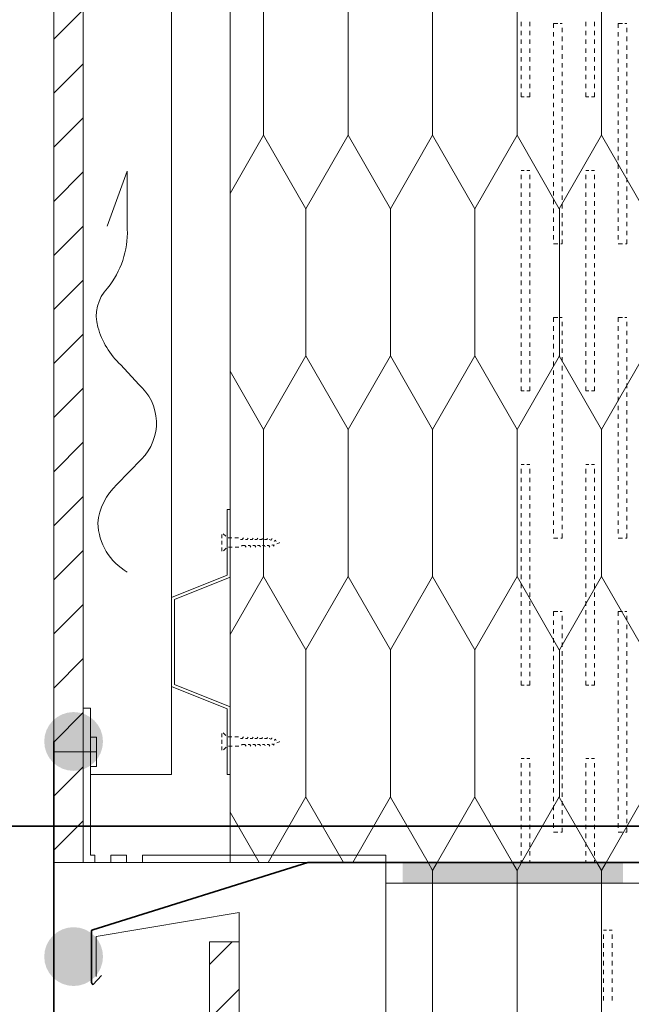
# Model space of a CAD drawing. Units: millimetres. Extents: x 127073 to 156454, y -83071 to -77033.
# Drawn here: x 153798 to 154006, y -78295 to -77961 of the extents above; entities that cross this region are included whole.
import ezdxf

# ---------------------------------------------------------------- set-up
doc = ezdxf.new("R2010")
doc.units = ezdxf.units.MM
doc.header["$MEASUREMENT"] = 0
doc.linetypes.add('R-2 Rusio sienos ir cokolio siltinimas dregnose patalpose_W-01Worksheet$0$HIDDEN2-PISA', pattern=[2.25, 1.25, -1])
for name, color, linetype, lineweight in [('R-2 Rusio sienos ir cokolio siltinimas dregnose patalpose_W-01Worksheet$0$__det_Pen_No__1', 7, 'Continuous', 9), ('R-2 Rusio sienos ir cokolio siltinimas dregnose patalpose_W-01Worksheet$0$__fig_Pen_No__1', 7, 'Continuous', 9), ('R-2 Rusio sienos ir cokolio siltinimas dregnose patalpose_W-01Worksheet$0$__fig_Pen_No__22', 8, 'Continuous', 20), ('R-2 Rusio sienos ir cokolio siltinimas dregnose patalpose_W-01Worksheet$0$__fig_Pen_No__7', 7, 'Continuous', 35), ('R-2 Rusio sienos ir cokolio siltinimas dregnose patalpose_W-01Worksheet$0$__fill_Pen_No__235', 192, 'Continuous', 13), ('R-2 Rusio sienos ir cokolio siltinimas dregnose patalpose_W-01Worksheet$0$__fill_Pen_No__82', 253, 'Continuous', 9), ('R-2 Rusio sienos ir cokolio siltinimas dregnose patalpose_W-01Worksheet$0$__fill_Pen_No__90', 132, 'Continuous', 13), ('R-2 Rusio sienos ir cokolio siltinimas dregnose patalpose_W-01Worksheet$0$__leader_Pen_No__21', 7, 'Continuous', 35), ('R-2 Rusio sienos ir cokolio siltinimas dregnose patalpose_W-01Worksheet$0$__line_Pen_No__1', 7, 'Continuous', 9), ('R-2 Rusio sienos ir cokolio siltinimas dregnose patalpose_W-01Worksheet$0$__line_Pen_No__22', 8, 'Continuous', 20), ('R-2 Rusio sienos ir cokolio siltinimas dregnose patalpose_W-01Worksheet$0$__point_Pen_No__21', 7, 'Continuous', 35)]:
    doc.layers.add(name, color=color, linetype=linetype, lineweight=lineweight)
pattern_1 = [(90, (0, 0), (-28.7520434, 0), [50, -100]), (90, (-14.376, 75), (-28.7520434, 0), [50, -100]), (119.90066, (-2e-13, 50), (14.376022, 75), [28.83869, -57.677379]), (119.90066, (-28.75, 50), (14.376022, 75), [28.83869, -57.677379]), (240.09934, (0, 0), (-14.376022, 75), [28.83869, -57.677379]), (240.09934, (-28.75, -1e-13), (-14.376022, 75), [28.83869, -57.677379])]
pattern_2 = [(45, (0, 0), (-9.1923878, 9.1923878), [])]

# ---------------------------------------------------------------- blocks, each defined once
blk = doc.blocks.new('*X1073')
at = {"layer": 'R-2 Rusio sienos ir cokolio siltinimas dregnose patalpose_W-01Worksheet$0$__fill_Pen_No__82', "color": 253, "linetype": 'Continuous', "lineweight": 9}
for p, q in [((153968.6, -77961.41), (153968.6, -77962.91)), ((153968.6, -77964.41), (153968.6, -77965.91)), ((153971.6, -77961.41), (153971.6, -77962.91)), ((153971.6, -77964.41), (153971.6, -77965.91)), ((153979.6, -77961.91), (153979.6, -77963.41)), ((153981.1, -77961.91), (153979.6, -77961.91)), ((153981.12, -77961.91), (153981.1, -77961.91)), ((153981.85, -77961.91), (153982.6, -77961.91)), ((153982.6, -77963.41), (153982.6, -77964.91)), ((153990.6, -77961.41), (153990.6, -77962.91)), ((153990.6, -77964.41), (153990.6, -77965.91)), ((153993.6, -77961.41), (153993.6, -77962.91)), ((153993.6, -77964.41), (153993.6, -77965.91)), ((154001.6, -77961.91), (154001.6, -77963.41)), ((154003.1, -77961.91), (154001.6, -77961.91)), ((154003.12, -77961.91), (154003.1, -77961.91)), ((154003.85, -77961.91), (154004.6, -77961.91)), ((154004.6, -77963.41), (154004.6, -77964.91)), ((153968.6, -77967.41), (153968.6, -77968.91)), ((153971.6, -77967.41), (153971.6, -77968.91)), ((153979.6, -77964.91), (153979.6, -77966.41)), ((153979.6, -77967.91), (153979.6, -77969.41)), ((153982.6, -77966.41), (153982.6, -77967.91)), ((153990.6, -77967.41), (153990.6, -77968.91)), ((153993.6, -77967.41), (153993.6, -77968.91)), ((154001.6, -77964.91), (154001.6, -77966.41)), ((154001.6, -77967.91), (154001.6, -77969.41)), ((154004.6, -77966.41), (154004.6, -77967.91)), ((153968.6, -77970.41), (153968.6, -77971.91)), ((153971.6, -77970.41), (153971.6, -77971.91)), ((153979.6, -77970.91), (153979.6, -77972.41)), ((153982.6, -77969.41), (153982.6, -77970.91)), ((153990.6, -77970.41), (153990.6, -77971.91)), ((153993.6, -77970.41), (153993.6, -77971.91)), ((154001.6, -77970.91), (154001.6, -77972.41)), ((154004.6, -77969.41), (154004.6, -77970.91)), ((153968.6, -77973.41), (153968.6, -77974.91)), ((153971.6, -77973.41), (153971.6, -77974.91)), ((153979.6, -77973.91), (153979.6, -77975.41)), ((153982.6, -77972.41), (153982.6, -77973.91)), ((153990.6, -77973.41), (153990.6, -77974.91)), ((153993.6, -77973.41), (153993.6, -77974.91)), ((154001.6, -77973.91), (154001.6, -77975.41)), ((154004.6, -77972.41), (154004.6, -77973.91)), ((153968.6, -77976.41), (153968.6, -77977.91)), ((153971.6, -77976.41), (153971.6, -77977.91)), ((153979.6, -77976.91), (153979.6, -77978.41)), ((153982.6, -77975.41), (153982.6, -77976.91)), ((153990.6, -77976.41), (153990.6, -77977.91)), ((153993.6, -77976.41), (153993.6, -77977.91)), ((154001.6, -77976.91), (154001.6, -77978.41)), ((154004.6, -77975.41), (154004.6, -77976.91)), ((153968.6, -77979.41), (153968.6, -77980.91)), ((153971.6, -77979.41), (153971.6, -77980.91)), ((153979.6, -77979.91), (153979.6, -77981.41)), ((153982.6, -77978.41), (153982.6, -77979.91)), ((153982.6, -77981.41), (153982.6, -77982.91)), ((153990.6, -77979.41), (153990.6, -77980.91)), ((153993.6, -77979.41), (153993.6, -77980.91)), ((154001.6, -77979.91), (154001.6, -77981.41)), ((154004.6, -77978.41), (154004.6, -77979.91)), ((154004.6, -77981.41), (154004.6, -77982.91)), ((153968.6, -77982.41), (153968.6, -77983.91)), ((153971.6, -77982.41), (153971.6, -77983.91)), ((153979.6, -77982.91), (153979.6, -77984.41)), ((153982.6, -77984.41), (153982.6, -77985.91)), ((153990.6, -77982.41), (153990.6, -77983.91)), ((153993.6, -77982.41), (153993.6, -77983.91)), ((154001.6, -77982.91), (154001.6, -77984.41)), ((154004.6, -77984.41), (154004.6, -77985.91)), ((153968.6, -77985.41), (153968.6, -77986.91)), ((153968.6, -77986.91), (153969.6, -77986.91)), ((153970.6, -77986.91), (153971.6, -77986.91)), ((153971.6, -77985.41), (153971.6, -77986.91)), ((153979.6, -77985.91), (153979.6, -77987.41)), ((153982.6, -77987.41), (153982.6, -77988.91)), ((153990.6, -77985.41), (153990.6, -77986.91)), ((153990.6, -77986.91), (153991.6, -77986.91)), ((153992.6, -77986.91), (153993.6, -77986.91)), ((153993.6, -77985.41), (153993.6, -77986.91)), ((154001.6, -77985.91), (154001.6, -77987.41)), ((154004.6, -77987.41), (154004.6, -77988.91)), ((153979.6, -77988.91), (153979.6, -77990.41)), ((153982.6, -77990.41), (153982.6, -77991.91)), ((154001.6, -77988.91), (154001.6, -77990.41)), ((154004.6, -77990.41), (154004.6, -77991.91)), ((153979.6, -77991.91), (153979.6, -77993.41)), ((153982.6, -77993.41), (153982.6, -77994.91)), ((154001.6, -77991.91), (154001.6, -77993.41)), ((154004.6, -77993.41), (154004.6, -77994.91)), ((153979.6, -77994.91), (153979.6, -77996.41)), ((153979.6, -77997.91), (153979.6, -77999.41)), ((153982.6, -77996.41), (153982.6, -77997.91)), ((154001.6, -77994.91), (154001.6, -77996.41)), ((154001.6, -77997.91), (154001.6, -77999.41)), ((154004.6, -77996.41), (154004.6, -77997.91)), ((153979.6, -78000.91), (153979.6, -78002.41)), ((153982.6, -77999.41), (153982.6, -78000.91)), ((154001.6, -78000.91), (154001.6, -78002.41)), ((154004.6, -77999.41), (154004.6, -78000.91)), ((153979.6, -78003.91), (153979.6, -78005.41)), ((153982.6, -78002.41), (153982.6, -78003.91)), ((154001.6, -78003.91), (154001.6, -78005.41)), ((154004.6, -78002.41), (154004.6, -78003.91)), ((153979.6, -78006.91), (153979.6, -78008.41)), ((153982.6, -78005.41), (153982.6, -78006.91)), ((154001.6, -78006.91), (154001.6, -78008.41)), ((154004.6, -78005.41), (154004.6, -78006.91)), ((153979.6, -78009.91), (153979.6, -78011.41)), ((153982.6, -78008.41), (153982.6, -78009.91)), ((153982.6, -78011.41), (153982.6, -78012.91)), ((154001.6, -78009.91), (154001.6, -78011.41)), ((154004.6, -78008.41), (154004.6, -78009.91)), ((154004.6, -78011.41), (154004.6, -78012.91)), ((153968.6, -78011.91), (153969.6, -78011.91)), ((153968.6, -78013.41), (153968.6, -78014.91)), ((153970.6, -78011.91), (153971.6, -78011.91)), ((153971.6, -78013.41), (153971.6, -78014.91)), ((153979.6, -78012.91), (153979.6, -78014.41)), ((153982.6, -78014.41), (153982.6, -78015.91)), ((153990.6, -78011.91), (153991.6, -78011.91)), ((153990.6, -78013.41), (153990.6, -78014.91)), ((153992.6, -78011.91), (153993.6, -78011.91)), ((153993.6, -78013.41), (153993.6, -78014.91)), ((154001.6, -78012.91), (154001.6, -78014.41)), ((154004.6, -78014.41), (154004.6, -78015.91)), ((153968.6, -78016.41), (153968.6, -78017.91)), ((153971.6, -78016.41), (153971.6, -78017.91)), ((153979.6, -78015.91), (153979.6, -78017.41)), ((153982.6, -78017.41), (153982.6, -78018.91)), ((153990.6, -78016.41), (153990.6, -78017.91)), ((153993.6, -78016.41), (153993.6, -78017.91)), ((154001.6, -78015.91), (154001.6, -78017.41)), ((154004.6, -78017.41), (154004.6, -78018.91)), ((153968.6, -78019.41), (153968.6, -78020.91)), ((153971.6, -78019.41), (153971.6, -78020.91)), ((153979.6, -78018.91), (153979.6, -78020.41)), ((153982.6, -78020.41), (153982.6, -78021.91)), ((153990.6, -78019.41), (153990.6, -78020.91)), ((153993.6, -78019.41), (153993.6, -78020.91)), ((154001.6, -78018.91), (154001.6, -78020.41)), ((154004.6, -78020.41), (154004.6, -78021.91)), ((153968.6, -78022.41), (153968.6, -78023.91)), ((153971.6, -78022.41), (153971.6, -78023.91)), ((153979.6, -78021.91), (153979.6, -78023.41)), ((153979.6, -78024.91), (153979.6, -78026.41)), ((153982.6, -78023.41), (153982.6, -78024.91)), ((153990.6, -78022.41), (153990.6, -78023.91)), ((153993.6, -78022.41), (153993.6, -78023.91)), ((154001.6, -78021.91), (154001.6, -78023.41)), ((154001.6, -78024.91), (154001.6, -78026.41)), ((154004.6, -78023.41), (154004.6, -78024.91)), ((153968.6, -78025.41), (153968.6, -78026.91)), ((153971.6, -78025.41), (153971.6, -78026.91)), ((153979.6, -78027.91), (153979.6, -78029.41)), ((153982.6, -78026.41), (153982.6, -78027.91)), ((153990.6, -78025.41), (153990.6, -78026.91)), ((153993.6, -78025.41), (153993.6, -78026.91)), ((154001.6, -78027.91), (154001.6, -78029.41)), ((154004.6, -78026.41), (154004.6, -78027.91)), ((153968.6, -78028.41), (153968.6, -78029.91)), ((153968.6, -78031.41), (153968.6, -78032.91)), ((153971.6, -78028.41), (153971.6, -78029.91)), ((153971.6, -78031.41), (153971.6, -78032.91)), ((153979.6, -78030.91), (153979.6, -78032.41)), ((153982.6, -78029.41), (153982.6, -78030.91)), ((153990.6, -78028.41), (153990.6, -78029.91)), ((153990.6, -78031.41), (153990.6, -78032.91)), ((153993.6, -78028.41), (153993.6, -78029.91)), ((153993.6, -78031.41), (153993.6, -78032.91)), ((154001.6, -78030.91), (154001.6, -78032.41)), ((154004.6, -78029.41), (154004.6, -78030.91)), ((153968.6, -78034.41), (153968.6, -78035.91)), ((153971.6, -78034.41), (153971.6, -78035.91)), ((153979.6, -78033.91), (153979.6, -78035.41)), ((153982.6, -78032.41), (153982.6, -78033.91)), ((153990.6, -78034.41), (153990.6, -78035.91)), ((153993.6, -78034.41), (153993.6, -78035.91)), ((154001.6, -78033.91), (154001.6, -78035.41)), ((154004.6, -78032.41), (154004.6, -78033.91)), ((153968.6, -78037.41), (153968.6, -78038.91)), ((153971.6, -78037.41), (153971.6, -78038.91)), ((153981.1, -78036.91), (153979.6, -78036.91)), ((153981.12, -78036.91), (153981.1, -78036.91)), ((153982.1, -78036.91), (153982.6, -78036.91)), ((153982.6, -78035.41), (153982.6, -78036.91)), ((153990.6, -78037.41), (153990.6, -78038.91)), ((153993.6, -78037.41), (153993.6, -78038.91)), ((154003.1, -78036.91), (154001.6, -78036.91)), ((154003.12, -78036.91), (154003.1, -78036.91)), ((154004.1, -78036.91), (154004.6, -78036.91)), ((154004.6, -78035.41), (154004.6, -78036.91)), ((153968.6, -78040.41), (153968.6, -78041.91)), ((153971.6, -78040.41), (153971.6, -78041.91)), ((153990.6, -78040.41), (153990.6, -78041.91)), ((153993.6, -78040.41), (153993.6, -78041.91)), ((153968.6, -78043.41), (153968.6, -78044.91)), ((153971.6, -78043.41), (153971.6, -78044.91)), ((153990.6, -78043.41), (153990.6, -78044.91)), ((153993.6, -78043.41), (153993.6, -78044.91)), ((153968.6, -78046.41), (153968.6, -78047.91)), ((153971.6, -78046.41), (153971.6, -78047.91)), ((153990.6, -78046.41), (153990.6, -78047.91)), ((153993.6, -78046.41), (153993.6, -78047.91)), ((153968.6, -78049.36), (153968.6, -78049.41)), ((153968.6, -78049.41), (153968.6, -78050.91)), ((153971.6, -78049.36), (153971.6, -78049.41)), ((153971.6, -78049.41), (153971.6, -78050.91)), ((153990.6, -78049.36), (153990.6, -78049.41)), ((153990.6, -78049.41), (153990.6, -78050.91)), ((153993.6, -78049.36), (153993.6, -78049.41)), ((153993.6, -78049.41), (153993.6, -78050.91)), ((153968.6, -78052.41), (153968.6, -78053.91)), ((153971.6, -78052.41), (153971.6, -78053.91)), ((153990.6, -78052.41), (153990.6, -78053.91)), ((153993.6, -78052.41), (153993.6, -78053.91)), ((153968.6, -78055.41), (153968.6, -78056.91)), ((153968.6, -78058.41), (153968.6, -78059.91)), ((153971.6, -78055.41), (153971.6, -78056.91)), ((153971.6, -78058.41), (153971.6, -78059.91)), ((153990.6, -78055.41), (153990.6, -78056.91)), ((153990.6, -78058.41), (153990.6, -78059.91)), ((153993.6, -78055.41), (153993.6, -78056.91)), ((153993.6, -78058.41), (153993.6, -78059.91)), ((153968.6, -78061.41), (153968.6, -78062.91)), ((153971.6, -78061.41), (153971.6, -78062.91)), ((153990.6, -78061.41), (153990.6, -78062.91)), ((153993.6, -78061.41), (153993.6, -78062.91)), ((153968.6, -78064.41), (153968.6, -78065.91)), ((153971.6, -78064.41), (153971.6, -78065.91)), ((153979.6, -78061.91), (153979.6, -78063.41)), ((153981.1, -78061.91), (153979.6, -78061.91)), ((153979.6, -78064.91), (153979.6, -78066.41)), ((153981.12, -78061.91), (153981.1, -78061.91)), ((153981.85, -78061.91), (153982.6, -78061.91)), ((153982.6, -78063.41), (153982.6, -78064.91)), ((153990.6, -78064.41), (153990.6, -78065.91)), ((153993.6, -78064.41), (153993.6, -78065.91)), ((154001.6, -78061.91), (154001.6, -78063.41)), ((154003.1, -78061.91), (154001.6, -78061.91)), ((154001.6, -78064.91), (154001.6, -78066.41)), ((154003.12, -78061.91), (154003.1, -78061.91)), ((154003.85, -78061.91), (154004.6, -78061.91)), ((154004.6, -78063.41), (154004.6, -78064.91)), ((153968.6, -78067.41), (153968.6, -78068.91)), ((153971.6, -78067.41), (153971.6, -78068.91)), ((153979.6, -78067.91), (153979.6, -78069.41)), ((153982.6, -78066.41), (153982.6, -78067.91)), ((153990.6, -78067.41), (153990.6, -78068.91)), ((153993.6, -78067.41), (153993.6, -78068.91)), ((154001.6, -78067.91), (154001.6, -78069.41)), ((154004.6, -78066.41), (154004.6, -78067.91)), ((153968.6, -78070.41), (153968.6, -78071.91)), ((153971.6, -78070.41), (153971.6, -78071.91)), ((153979.6, -78070.91), (153979.6, -78072.41)), ((153982.6, -78069.41), (153982.6, -78070.91)), ((153990.6, -78070.41), (153990.6, -78071.91)), ((153993.6, -78070.41), (153993.6, -78071.91)), ((154001.6, -78070.91), (154001.6, -78072.41)), ((154004.6, -78069.41), (154004.6, -78070.91)), ((153968.6, -78073.41), (153968.6, -78074.91)), ((153971.6, -78073.41), (153971.6, -78074.91)), ((153979.6, -78073.91), (153979.6, -78075.41)), ((153982.6, -78072.41), (153982.6, -78073.91)), ((153990.6, -78073.41), (153990.6, -78074.91)), ((153993.6, -78073.41), (153993.6, -78074.91)), ((154001.6, -78073.91), (154001.6, -78075.41)), ((154004.6, -78072.41), (154004.6, -78073.91)), ((153968.6, -78076.41), (153968.6, -78077.91)), ((153971.6, -78076.41), (153971.6, -78077.91)), ((153979.6, -78076.91), (153979.6, -78078.41)), ((153982.6, -78075.41), (153982.6, -78076.91)), ((153982.6, -78078.41), (153982.6, -78079.91)), ((153990.6, -78076.41), (153990.6, -78077.91)), ((153993.6, -78076.41), (153993.6, -78077.91)), ((154001.6, -78076.91), (154001.6, -78078.41)), ((154004.6, -78075.41), (154004.6, -78076.91)), ((154004.6, -78078.41), (154004.6, -78079.91)), ((153968.6, -78079.41), (153968.6, -78080.91)), ((153971.6, -78079.41), (153971.6, -78080.91)), ((153979.6, -78079.91), (153979.6, -78081.41)), ((153982.6, -78081.41), (153982.6, -78082.91)), ((153990.6, -78079.41), (153990.6, -78080.91)), ((153993.6, -78079.41), (153993.6, -78080.91)), ((154001.6, -78079.91), (154001.6, -78081.41)), ((154004.6, -78081.41), (154004.6, -78082.91)), ((153968.6, -78082.41), (153968.6, -78083.91)), ((153971.6, -78082.41), (153971.6, -78083.91)), ((153979.6, -78082.91), (153979.6, -78084.41)), ((153982.6, -78084.41), (153982.6, -78085.91)), ((153990.6, -78082.41), (153990.6, -78083.91)), ((153993.6, -78082.41), (153993.6, -78083.91)), ((154001.6, -78082.91), (154001.6, -78084.41)), ((154004.6, -78084.41), (154004.6, -78085.91)), ((153968.6, -78085.41), (153968.6, -78086.91)), ((153968.6, -78086.91), (153969.6, -78086.91)), ((153970.6, -78086.91), (153971.6, -78086.91)), ((153971.6, -78085.41), (153971.6, -78086.91)), ((153979.6, -78085.91), (153979.6, -78087.41)), ((153982.6, -78087.41), (153982.6, -78088.91)), ((153990.6, -78085.41), (153990.6, -78086.91)), ((153990.6, -78086.91), (153991.6, -78086.91)), ((153992.6, -78086.91), (153993.6, -78086.91)), ((153993.6, -78085.41), (153993.6, -78086.91)), ((154001.6, -78085.91), (154001.6, -78087.41)), ((154004.6, -78087.41), (154004.6, -78088.91)), ((153979.6, -78088.91), (153979.6, -78090.41)), ((153979.6, -78091.91), (153979.6, -78093.41)), ((153982.6, -78090.41), (153982.6, -78091.91)), ((154001.6, -78088.91), (154001.6, -78090.41)), ((154001.6, -78091.91), (154001.6, -78093.41)), ((154004.6, -78090.41), (154004.6, -78091.91)), ((153979.6, -78094.91), (153979.6, -78096.41)), ((153982.6, -78093.41), (153982.6, -78094.91)), ((154001.6, -78094.91), (154001.6, -78096.41)), ((154004.6, -78093.41), (154004.6, -78094.91)), ((153979.6, -78097.91), (153979.6, -78099.41)), ((153982.6, -78096.41), (153982.6, -78097.91)), ((154001.6, -78097.91), (154001.6, -78099.41)), ((154004.6, -78096.41), (154004.6, -78097.91)), ((153979.6, -78100.91), (153979.6, -78102.41)), ((153982.6, -78099.41), (153982.6, -78100.91)), ((154001.6, -78100.91), (154001.6, -78102.41)), ((154004.6, -78099.41), (154004.6, -78100.91)), ((153979.6, -78103.91), (153979.6, -78105.41)), ((153982.6, -78102.41), (153982.6, -78103.91)), ((154001.6, -78103.91), (154001.6, -78105.41)), ((154004.6, -78102.41), (154004.6, -78103.91)), ((153979.6, -78106.91), (153979.6, -78108.41)), ((153982.6, -78105.41), (153982.6, -78106.91)), ((153982.6, -78108.41), (153982.6, -78109.91)), ((154001.6, -78106.91), (154001.6, -78108.41)), ((154004.6, -78105.41), (154004.6, -78106.91)), ((154004.6, -78108.41), (154004.6, -78109.91)), ((153968.6, -78111.91), (153969.6, -78111.91)), ((153970.6, -78111.91), (153971.6, -78111.91)), ((153979.6, -78109.91), (153979.6, -78111.41)), ((153982.6, -78111.41), (153982.6, -78112.91)), ((153990.6, -78111.91), (153991.6, -78111.91)), ((153992.6, -78111.91), (153993.6, -78111.91)), ((154001.6, -78109.91), (154001.6, -78111.41)), ((154004.6, -78111.41), (154004.6, -78112.91)), ((153968.6, -78113.41), (153968.6, -78114.91)), ((153971.6, -78113.41), (153971.6, -78114.91)), ((153979.6, -78112.91), (153979.6, -78114.41)), ((153982.6, -78114.41), (153982.6, -78115.91)), ((153990.6, -78113.41), (153990.6, -78114.91)), ((153993.6, -78113.41), (153993.6, -78114.91)), ((154001.6, -78112.91), (154001.6, -78114.41)), ((154004.6, -78114.41), (154004.6, -78115.91)), ((153968.6, -78116.41), (153968.6, -78117.91)), ((153971.6, -78116.41), (153971.6, -78117.91)), ((153979.6, -78115.91), (153979.6, -78117.41)), ((153982.6, -78117.41), (153982.6, -78118.91)), ((153990.6, -78116.41), (153990.6, -78117.91)), ((153993.6, -78116.41), (153993.6, -78117.91)), ((154001.6, -78115.91), (154001.6, -78117.41)), ((154004.6, -78117.41), (154004.6, -78118.91)), ((153968.6, -78119.41), (153968.6, -78120.91)), ((153971.6, -78119.41), (153971.6, -78120.91)), ((153979.6, -78118.91), (153979.6, -78120.41)), ((153979.6, -78121.91), (153979.6, -78123.41)), ((153982.6, -78120.41), (153982.6, -78121.91)), ((153990.6, -78119.41), (153990.6, -78120.91)), ((153993.6, -78119.41), (153993.6, -78120.91)), ((154001.6, -78118.91), (154001.6, -78120.41)), ((154001.6, -78121.91), (154001.6, -78123.41)), ((154004.6, -78120.41), (154004.6, -78121.91)), ((153968.6, -78122.41), (153968.6, -78123.91)), ((153968.6, -78125.41), (153968.6, -78126.91)), ((153971.6, -78122.41), (153971.6, -78123.91)), ((153971.6, -78125.41), (153971.6, -78126.91)), ((153979.6, -78124.91), (153979.6, -78126.41)), ((153982.6, -78123.41), (153982.6, -78124.91)), ((153990.6, -78122.41), (153990.6, -78123.91)), ((153990.6, -78125.41), (153990.6, -78126.91)), ((153993.6, -78122.41), (153993.6, -78123.91)), ((153993.6, -78125.41), (153993.6, -78126.91)), ((154001.6, -78124.91), (154001.6, -78126.41)), ((154004.6, -78123.41), (154004.6, -78124.91)), ((153968.6, -78128.41), (153968.6, -78129.91)), ((153971.6, -78128.41), (153971.6, -78129.91)), ((153979.6, -78127.91), (153979.6, -78129.41)), ((153982.6, -78126.41), (153982.6, -78127.91)), ((153990.6, -78128.41), (153990.6, -78129.91)), ((153993.6, -78128.41), (153993.6, -78129.91)), ((154001.6, -78127.91), (154001.6, -78129.41)), ((154004.6, -78126.41), (154004.6, -78127.91)), ((153968.6, -78131.41), (153968.6, -78132.91)), ((153971.6, -78131.41), (153971.6, -78132.91)), ((153979.6, -78130.91), (153979.6, -78132.41)), ((153982.6, -78129.41), (153982.6, -78130.91)), ((153990.6, -78131.41), (153990.6, -78132.91)), ((153993.6, -78131.41), (153993.6, -78132.91)), ((154001.6, -78130.91), (154001.6, -78132.41)), ((154004.6, -78129.41), (154004.6, -78130.91)), ((153968.6, -78134.41), (153968.6, -78135.91)), ((153971.6, -78134.41), (153971.6, -78135.91)), ((153979.6, -78133.91), (153979.6, -78135.41)), ((153982.6, -78132.41), (153982.6, -78133.91)), ((153982.6, -78135.41), (153982.6, -78136.91)), ((153990.6, -78134.41), (153990.6, -78135.91)), ((153993.6, -78134.41), (153993.6, -78135.91)), ((154001.6, -78133.91), (154001.6, -78135.41)), ((154004.6, -78132.41), (154004.6, -78133.91)), ((154004.6, -78135.41), (154004.6, -78136.91)), ((153968.6, -78137.41), (153968.6, -78138.91)), ((153971.6, -78137.41), (153971.6, -78138.91)), ((153981.1, -78136.91), (153979.6, -78136.91)), ((153981.12, -78136.91), (153981.1, -78136.91)), ((153982.1, -78136.91), (153982.6, -78136.91)), ((153990.6, -78137.41), (153990.6, -78138.91)), ((153993.6, -78137.41), (153993.6, -78138.91)), ((154003.1, -78136.91), (154001.6, -78136.91)), ((154003.12, -78136.91), (154003.1, -78136.91)), ((154004.1, -78136.91), (154004.6, -78136.91)), ((153968.6, -78140.41), (153968.6, -78141.91)), ((153971.6, -78140.41), (153971.6, -78141.91)), ((153990.6, -78140.41), (153990.6, -78141.91)), ((153993.6, -78140.41), (153993.6, -78141.91)), ((153968.6, -78143.41), (153968.6, -78144.91)), ((153971.6, -78143.41), (153971.6, -78144.91)), ((153990.6, -78143.41), (153990.6, -78144.91)), ((153993.6, -78143.41), (153993.6, -78144.91)), ((153968.6, -78146.41), (153968.6, -78147.91)), ((153971.6, -78146.41), (153971.6, -78147.91)), ((153990.6, -78146.41), (153990.6, -78147.91)), ((153993.6, -78146.41), (153993.6, -78147.91)), ((153968.6, -78149.36), (153968.6, -78149.41)), ((153968.6, -78149.41), (153968.6, -78150.91)), ((153971.6, -78149.36), (153971.6, -78149.41)), ((153971.6, -78149.41), (153971.6, -78150.91)), ((153990.6, -78149.36), (153990.6, -78149.41)), ((153990.6, -78149.41), (153990.6, -78150.91)), ((153993.6, -78149.36), (153993.6, -78149.41)), ((153993.6, -78149.41), (153993.6, -78150.91)), ((153968.6, -78152.41), (153968.6, -78153.91)), ((153968.6, -78155.41), (153968.6, -78156.91)), ((153971.6, -78152.41), (153971.6, -78153.91)), ((153971.6, -78155.41), (153971.6, -78156.91)), ((153990.6, -78152.41), (153990.6, -78153.91)), ((153990.6, -78155.41), (153990.6, -78156.91)), ((153993.6, -78152.41), (153993.6, -78153.91)), ((153993.6, -78155.41), (153993.6, -78156.91)), ((153968.6, -78158.41), (153968.6, -78159.91)), ((153971.6, -78158.41), (153971.6, -78159.91)), ((153990.6, -78158.41), (153990.6, -78159.91)), ((153993.6, -78158.41), (153993.6, -78159.91)), ((153968.6, -78161.41), (153968.6, -78162.91)), ((153971.6, -78161.41), (153971.6, -78162.91)), ((153979.6, -78161.91), (153979.6, -78163.41)), ((153981.1, -78161.91), (153979.6, -78161.91)), ((153981.12, -78161.91), (153981.1, -78161.91)), ((153981.85, -78161.91), (153982.6, -78161.91)), ((153990.6, -78161.41), (153990.6, -78162.91)), ((153993.6, -78161.41), (153993.6, -78162.91)), ((154001.6, -78161.91), (154001.6, -78163.41)), ((154003.1, -78161.91), (154001.6, -78161.91)), ((154003.12, -78161.91), (154003.1, -78161.91)), ((154003.85, -78161.91), (154004.6, -78161.91)), ((153968.6, -78164.41), (153968.6, -78165.91)), ((153971.6, -78164.41), (153971.6, -78165.91)), ((153979.6, -78164.91), (153979.6, -78166.41)), ((153982.6, -78163.41), (153982.6, -78164.91)), ((153990.6, -78164.41), (153990.6, -78165.91)), ((153993.6, -78164.41), (153993.6, -78165.91)), ((154001.6, -78164.91), (154001.6, -78166.41)), ((154004.6, -78163.41), (154004.6, -78164.91)), ((153968.6, -78167.41), (153968.6, -78168.91)), ((153971.6, -78167.41), (153971.6, -78168.91)), ((153979.6, -78167.91), (153979.6, -78169.41)), ((153982.6, -78166.41), (153982.6, -78167.91)), ((153990.6, -78167.41), (153990.6, -78168.91)), ((153993.6, -78167.41), (153993.6, -78168.91)), ((154001.6, -78167.91), (154001.6, -78169.41)), ((154004.6, -78166.41), (154004.6, -78167.91)), ((153968.6, -78170.41), (153968.6, -78171.91)), ((153971.6, -78170.41), (153971.6, -78171.91)), ((153979.6, -78170.91), (153979.6, -78172.41)), ((153982.6, -78169.41), (153982.6, -78170.91)), ((153990.6, -78170.41), (153990.6, -78171.91)), ((153993.6, -78170.41), (153993.6, -78171.91)), ((154001.6, -78170.91), (154001.6, -78172.41)), ((154004.6, -78169.41), (154004.6, -78170.91)), ((153968.6, -78173.41), (153968.6, -78174.91)), ((153971.6, -78173.41), (153971.6, -78174.91)), ((153979.6, -78173.91), (153979.6, -78175.41)), ((153982.6, -78172.41), (153982.6, -78173.91)), ((153982.6, -78175.41), (153982.6, -78176.91)), ((153990.6, -78173.41), (153990.6, -78174.91)), ((153993.6, -78173.41), (153993.6, -78174.91)), ((154001.6, -78173.91), (154001.6, -78175.41)), ((154004.6, -78172.41), (154004.6, -78173.91)), ((154004.6, -78175.41), (154004.6, -78176.91)), ((153968.6, -78176.41), (153968.6, -78177.91)), ((153971.6, -78176.41), (153971.6, -78177.91)), ((153979.6, -78176.91), (153979.6, -78178.41)), ((153982.6, -78178.41), (153982.6, -78179.91)), ((153990.6, -78176.41), (153990.6, -78177.91)), ((153993.6, -78176.41), (153993.6, -78177.91)), ((154001.6, -78176.91), (154001.6, -78178.41)), ((154004.6, -78178.41), (154004.6, -78179.91)), ((153968.6, -78179.41), (153968.6, -78180.91)), ((153971.6, -78179.41), (153971.6, -78180.91)), ((153979.6, -78179.91), (153979.6, -78181.41)), ((153982.6, -78181.41), (153982.6, -78182.91)), ((153990.6, -78179.41), (153990.6, -78180.91)), ((153993.6, -78179.41), (153993.6, -78180.91)), ((154001.6, -78179.91), (154001.6, -78181.41)), ((154004.6, -78181.41), (154004.6, -78182.91)), ((153968.6, -78182.41), (153968.6, -78183.91)), ((153968.6, -78185.41), (153968.6, -78186.91)), ((153971.6, -78182.41), (153971.6, -78183.91)), ((153971.6, -78185.41), (153971.6, -78186.91)), ((153979.6, -78182.91), (153979.6, -78184.41)), ((153982.6, -78184.41), (153982.6, -78185.91)), ((153990.6, -78182.41), (153990.6, -78183.91)), ((153990.6, -78185.41), (153990.6, -78186.91)), ((153993.6, -78182.41), (153993.6, -78183.91)), ((153993.6, -78185.41), (153993.6, -78186.91)), ((154001.6, -78182.91), (154001.6, -78184.41)), ((154004.6, -78184.41), (154004.6, -78185.91)), ((153968.6, -78186.91), (153969.6, -78186.91)), ((153970.6, -78186.91), (153971.6, -78186.91)), ((153979.6, -78185.91), (153979.6, -78187.41)), ((153979.6, -78188.91), (153979.6, -78190.41)), ((153982.6, -78187.41), (153982.6, -78188.91)), ((153990.6, -78186.91), (153991.6, -78186.91)), ((153992.6, -78186.91), (153993.6, -78186.91)), ((154001.6, -78185.91), (154001.6, -78187.41)), ((154001.6, -78188.91), (154001.6, -78190.41)), ((154004.6, -78187.41), (154004.6, -78188.91)), ((153979.6, -78191.91), (153979.6, -78193.41)), ((153982.6, -78190.41), (153982.6, -78191.91)), ((154001.6, -78191.91), (154001.6, -78193.41)), ((154004.6, -78190.41), (154004.6, -78191.91)), ((153979.6, -78194.91), (153979.6, -78196.41)), ((153982.6, -78193.41), (153982.6, -78194.91)), ((154001.6, -78194.91), (154001.6, -78196.41)), ((154004.6, -78193.41), (154004.6, -78194.91)), ((153979.6, -78197.91), (153979.6, -78199.41)), ((153982.6, -78196.41), (153982.6, -78197.91)), ((154001.6, -78197.91), (154001.6, -78199.41)), ((154004.6, -78196.41), (154004.6, -78197.91)), ((153979.6, -78200.91), (153979.6, -78202.41)), ((153982.6, -78199.41), (153982.6, -78200.91)), ((153982.6, -78202.41), (153982.6, -78203.91)), ((154001.6, -78200.91), (154001.6, -78202.41)), ((154004.6, -78199.41), (154004.6, -78200.91)), ((154004.6, -78202.41), (154004.6, -78203.91)), ((153979.6, -78203.91), (153979.6, -78205.41)), ((153982.6, -78205.41), (153982.6, -78206.91)), ((154001.6, -78203.91), (154001.6, -78205.41)), ((154004.6, -78205.41), (154004.6, -78206.91)), ((153979.6, -78206.91), (153979.6, -78208.41)), ((153982.6, -78208.41), (153982.6, -78209.91)), ((154001.6, -78206.91), (154001.6, -78208.41)), ((154004.6, -78208.41), (154004.6, -78209.91)), ((153968.6, -78211.91), (153969.6, -78211.91)), ((153970.6, -78211.91), (153971.6, -78211.91)), ((153979.6, -78209.91), (153979.6, -78211.41)), ((153982.6, -78211.41), (153982.6, -78212.91)), ((153990.6, -78211.91), (153991.6, -78211.91)), ((153992.6, -78211.91), (153993.6, -78211.91)), ((154001.6, -78209.91), (154001.6, -78211.41)), ((154004.6, -78211.41), (154004.6, -78212.91)), ((153968.6, -78213.41), (153968.6, -78214.91)), ((153971.6, -78213.41), (153971.6, -78214.91)), ((153979.6, -78212.91), (153979.6, -78214.41)), ((153982.6, -78214.41), (153982.6, -78215.91)), ((153990.6, -78213.41), (153990.6, -78214.91)), ((153993.6, -78213.41), (153993.6, -78214.91)), ((154001.6, -78212.91), (154001.6, -78214.41)), ((154004.6, -78214.41), (154004.6, -78215.91)), ((153968.6, -78216.41), (153968.6, -78217.91)), ((153971.6, -78216.41), (153971.6, -78217.91)), ((153979.6, -78215.91), (153979.6, -78217.41)), ((153979.6, -78218.91), (153979.6, -78220.41)), ((153982.6, -78217.41), (153982.6, -78218.91)), ((153990.6, -78216.41), (153990.6, -78217.91)), ((153993.6, -78216.41), (153993.6, -78217.91)), ((154001.6, -78215.91), (154001.6, -78217.41)), ((154001.6, -78218.91), (154001.6, -78220.41)), ((154004.6, -78217.41), (154004.6, -78218.91)), ((153968.6, -78219.41), (153968.6, -78220.91)), ((153968.6, -78222.41), (153968.6, -78223.91)), ((153971.6, -78219.41), (153971.6, -78220.91)), ((153971.6, -78222.41), (153971.6, -78223.91)), ((153979.6, -78221.91), (153979.6, -78223.41)), ((153982.6, -78220.41), (153982.6, -78221.91)), ((153990.6, -78219.41), (153990.6, -78220.91)), ((153990.6, -78222.41), (153990.6, -78223.91)), ((153993.6, -78219.41), (153993.6, -78220.91)), ((153993.6, -78222.41), (153993.6, -78223.91)), ((154001.6, -78221.91), (154001.6, -78223.41)), ((154004.6, -78220.41), (154004.6, -78221.91)), ((153968.6, -78225.41), (153968.6, -78226.91)), ((153971.6, -78225.41), (153971.6, -78226.91)), ((153979.6, -78224.91), (153979.6, -78226.41)), ((153982.6, -78223.41), (153982.6, -78224.91)), ((153990.6, -78225.41), (153990.6, -78226.91)), ((153993.6, -78225.41), (153993.6, -78226.91)), ((154001.6, -78224.91), (154001.6, -78226.41)), ((154004.6, -78223.41), (154004.6, -78224.91)), ((153968.6, -78228.41), (153968.6, -78229.91)), ((153971.6, -78228.41), (153971.6, -78229.91)), ((153979.6, -78227.91), (153979.6, -78229.41)), ((153982.6, -78226.41), (153982.6, -78227.91)), ((153990.6, -78228.41), (153990.6, -78229.91)), ((153993.6, -78228.41), (153993.6, -78229.91)), ((154001.6, -78227.91), (154001.6, -78229.41)), ((154004.6, -78226.41), (154004.6, -78227.91)), ((153968.6, -78231.41), (153968.6, -78232.91)), ((153971.6, -78231.41), (153971.6, -78232.91)), ((153979.6, -78230.91), (153979.6, -78232.41)), ((153982.6, -78229.41), (153982.6, -78230.91)), ((153982.6, -78232.41), (153982.6, -78233.91)), ((153990.6, -78231.41), (153990.6, -78232.91)), ((153993.6, -78231.41), (153993.6, -78232.91)), ((154001.6, -78230.91), (154001.6, -78232.41)), ((154004.6, -78229.41), (154004.6, -78230.91)), ((154004.6, -78232.41), (154004.6, -78233.91)), ((153968.6, -78234.41), (153968.6, -78235.91)), ((153971.6, -78234.41), (153971.6, -78235.91)), ((153979.6, -78233.91), (153979.6, -78235.41)), ((153982.6, -78235.41), (153982.6, -78236.91)), ((153990.6, -78234.41), (153990.6, -78235.91)), ((153993.6, -78234.41), (153993.6, -78235.91)), ((154001.6, -78233.91), (154001.6, -78235.41)), ((154004.6, -78235.41), (154004.6, -78236.91)), ((153968.6, -78237.41), (153968.6, -78238.91)), ((153971.6, -78237.41), (153971.6, -78238.91)), ((153981.1, -78236.91), (153979.6, -78236.91)), ((153981.12, -78236.91), (153981.1, -78236.91)), ((153982.1, -78236.91), (153982.6, -78236.91)), ((153990.6, -78237.41), (153990.6, -78238.91)), ((153993.6, -78237.41), (153993.6, -78238.91)), ((154003.1, -78236.91), (154001.6, -78236.91)), ((154003.12, -78236.91), (154003.1, -78236.91)), ((154004.1, -78236.91), (154004.6, -78236.91)), ((153968.6, -78240.41), (153968.6, -78241.91)), ((153971.6, -78240.41), (153971.6, -78241.91)), ((153990.6, -78240.41), (153990.6, -78241.91)), ((153993.6, -78240.41), (153993.6, -78241.91)), ((153968.6, -78243.41), (153968.6, -78244.91)), ((153971.6, -78243.41), (153971.6, -78244.91)), ((153990.6, -78243.41), (153990.6, -78244.91)), ((153993.6, -78243.41), (153993.6, -78244.91)), ((153968.6, -78246.41), (153968.6, -78247.26)), ((153971.6, -78246.41), (153971.6, -78247.26)), ((153990.6, -78246.41), (153990.6, -78247.26)), ((153993.6, -78246.41), (153993.6, -78247.26))]:
    blk.add_line(p, q, dxfattribs=at)
blk = doc.blocks.new('R-2 Rusio sienos ir cokolio siltinimas dregnose patalpose_W-01Worksheet$0$Fill_536_1', base_point=(0, 2000))
at = {"layer": 'R-2 Rusio sienos ir cokolio siltinimas dregnose patalpose_W-01Worksheet$0$__fill_Pen_No__82', "color": 253, "linetype": 'Continuous', "lineweight": 9}
blk.add_blockref('*X1073', (0, 0), dxfattribs=at)
blk = doc.blocks.new('*X1075')
at = {"layer": 'R-2 Rusio sienos ir cokolio siltinimas dregnose patalpose_W-01Worksheet$0$__fill_Pen_No__82', "color": 253, "linetype": 'Continuous', "lineweight": 9}
for p, q in [((153996.61, -78270.21), (153997.61, -78270.21)), ((153996.61, -78271.71), (153996.61, -78273.21)), ((153998.61, -78270.21), (153999.61, -78270.21)), ((153999.61, -78271.71), (153999.61, -78273.21)), ((153996.61, -78274.71), (153996.61, -78276.21)), ((153999.61, -78274.71), (153999.61, -78276.21)), ((153996.61, -78277.71), (153996.61, -78279.21)), ((153999.61, -78277.71), (153999.61, -78279.21)), ((153996.61, -78280.71), (153996.61, -78282.21)), ((153999.61, -78280.71), (153999.61, -78282.21)), ((153996.61, -78283.71), (153996.61, -78285.21)), ((153999.61, -78283.71), (153999.61, -78285.21)), ((153996.61, -78286.71), (153996.61, -78288.21)), ((153999.61, -78286.71), (153999.61, -78288.21)), ((153996.61, -78289.71), (153996.61, -78291.21)), ((153996.61, -78292.71), (153996.61, -78294.21)), ((153999.61, -78289.71), (153999.61, -78291.21)), ((153999.61, -78292.71), (153999.61, -78294.21))]:
    blk.add_line(p, q, dxfattribs=at)
blk = doc.blocks.new('R-2 Rusio sienos ir cokolio siltinimas dregnose patalpose_W-01Worksheet$0$Fill_537_1', base_point=(0, 2000))
at = {"layer": 'R-2 Rusio sienos ir cokolio siltinimas dregnose patalpose_W-01Worksheet$0$__fill_Pen_No__82', "color": 253, "linetype": 'Continuous', "lineweight": 9}
blk.add_blockref('*X1075', (0, 0), dxfattribs=at)
blk = doc.blocks.new('*X2183')
at = {"layer": 'R-2 Rusio sienos ir cokolio siltinimas dregnose patalpose_W-01Worksheet$0$__fill_Pen_No__235', "linetype": 'Continuous', "lineweight": 13}
for points in [[(153928.31, -78247.26), (153928.31, -78250.74), (154003.31, -78250.74), (154003.31, -78247.26)], [(154003.3, -78250.74), (153928.3, -78250.74), (153928.3, -78254.26), (154003.3, -78254.26)]]:
    blk.add_hatch(color=192, dxfattribs=at).paths.add_polyline_path(points)
blk = doc.blocks.new('R-2 Rusio sienos ir cokolio siltinimas dregnose patalpose_W-01Worksheet$0$Fill_1055_1', base_point=(0, 2000))
at = {"layer": 'R-2 Rusio sienos ir cokolio siltinimas dregnose patalpose_W-01Worksheet$0$__fill_Pen_No__235', "color": 192, "linetype": 'Continuous', "lineweight": 13}
blk.add_blockref('*X2183', (0, 0), dxfattribs=at)

msp = doc.modelspace()

# ---------------------------------------------------------------- hatches: boundary and pattern name
at = {"layer": 'R-2 Rusio sienos ir cokolio siltinimas dregnose patalpose_W-01Worksheet$0$__fill_Pen_No__82', "linetype": 'Continuous', "lineweight": 9}
h = msp.add_hatch(dxfattribs=at)
h.set_pattern_fill('COMMON_BRICK_0001', color=253, style=0, pattern_type=2)
h.set_pattern_definition(pattern_2)
h.paths.add_polyline_path([(153809.58, -77886.08), (153819.58, -77886.08), (153819.58, -78247.26), (153809.58, -78247.26)])
h = msp.add_hatch(dxfattribs=at)
h.set_pattern_fill('COMMON_BRICK_0001', color=253, style=0, pattern_type=2)
h.set_pattern_definition(pattern_2)
h.paths.add_polyline_path([(153862.59, -78274.26), (153872.59, -78274.26), (153872.59, -78627.26), (153862.59, -78627.26)])
at = {"layer": 'R-2 Rusio sienos ir cokolio siltinimas dregnose patalpose_W-01Worksheet$0$__fill_Pen_No__90', "linetype": 'Continuous', "lineweight": 13}
h = msp.add_hatch(dxfattribs=at)
h.set_pattern_fill('HEXAGONAL_SILLFOAM_VER_0001', color=132, style=0, pattern_type=2)
h.set_pattern_definition(pattern_1)
h.paths.add_polyline_path([(154169.59, -78247.26), (154169.59, -77033.2), (153869.59, -77033.2), (153869.59, -78247.26)])
h = msp.add_hatch(dxfattribs=at)
h.set_pattern_fill('HEXAGONAL_SILLFOAM_VER_0001', color=132, style=0, pattern_type=2)
h.set_pattern_definition(pattern_1)
h.paths.add_polyline_path([(154172.59, -78647.26), (154172.59, -78247.26), (153922.59, -78247.26), (153922.59, -78647.26)])
at = {"layer": 'R-2 Rusio sienos ir cokolio siltinimas dregnose patalpose_W-01Worksheet$0$__point_Pen_No__21', "linetype": 'Continuous', "lineweight": 35}
for points in [[(153806.3, -78206.08, 1), (153826.3, -78206.08, 1)], [(153806.3, -78279.23, 1), (153826.3, -78279.23, 1)]]:
    msp.add_hatch(color=7, dxfattribs=at).paths.add_polyline_path(points)

# ---------------------------------------------------------------- linework, layer by layer
at = {"layer": 'R-2 Rusio sienos ir cokolio siltinimas dregnose patalpose_W-01Worksheet$0$__det_Pen_No__1', "color": 7, "linetype": 'R-2 Rusio sienos ir cokolio siltinimas dregnose patalpose_W-01Worksheet$0$HIDDEN2-PISA', "lineweight": 9, "flags": 128}
for points in [[(153874.61, -78139.44), (153873.65, -78139.44), (153872.94, -78140.02), (153868.58, -78140.02), (153866.99, -78141.62), (153866.7, -78141.62), (153866.7, -78135.23), (153866.99, -78135.23), (153868.58, -78136.83), (153872.37, -78136.83), (153873.11, -78137.43), (153873.72, -78137.43), (153874.1, -78136.85), (153874.45, -78137.43), (153875.37, -78137.43), (153875.76, -78136.85), (153876.11, -78137.43), (153877.03, -78137.43), (153877.41, -78136.85), (153877.77, -78137.43), (153878.69, -78137.43), (153879.07, -78136.85), (153879.43, -78137.43), (153880.35, -78137.43), (153880.73, -78136.85), (153881.08, -78137.43), (153882.01, -78137.43), (153882.39, -78136.85), (153882.74, -78137.43), (153883.45, -78137.6), (153883.78, -78137.23), (153883.99, -78137.76), (153884.67, -78137.96), (153884.97, -78137.6), (153885.24, -78138.09), (153886.41, -78138.49), (153884.62, -78139.11), (153884.4, -78139.64), (153884.08, -78139.27), (153883.45, -78139.44), (153883.1, -78140.02), (153882.72, -78139.44), (153881.98, -78139.44), (153881.63, -78140.02), (153881.25, -78139.44), (153880.32, -78139.44), (153879.97, -78140.02), (153879.59, -78139.44), (153878.66, -78139.44), (153878.31, -78140.02), (153877.93, -78139.44), (153877.01, -78139.44), (153876.65, -78140.02), (153876.27, -78139.44), (153875.35, -78139.44), (153874.99, -78140.02)], [(153874.61, -78207.12), (153873.65, -78207.12), (153872.94, -78207.7), (153868.58, -78207.7), (153866.99, -78209.3), (153866.7, -78209.3), (153866.7, -78202.91), (153866.99, -78202.91), (153868.58, -78204.51), (153872.37, -78204.51), (153873.11, -78205.11), (153873.72, -78205.11), (153874.1, -78204.53), (153874.45, -78205.11), (153875.37, -78205.11), (153875.76, -78204.53), (153876.11, -78205.11), (153877.03, -78205.11), (153877.41, -78204.53), (153877.77, -78205.11), (153878.69, -78205.11), (153879.07, -78204.53), (153879.43, -78205.11), (153880.35, -78205.11), (153880.73, -78204.53), (153881.08, -78205.11), (153882.01, -78205.11), (153882.39, -78204.53), (153882.74, -78205.11), (153883.45, -78205.28), (153883.78, -78204.91), (153883.99, -78205.44), (153884.67, -78205.64), (153884.97, -78205.28), (153885.24, -78205.77), (153886.41, -78206.17), (153884.62, -78206.79), (153884.4, -78207.32), (153884.08, -78206.95), (153883.45, -78207.12), (153883.1, -78207.7), (153882.72, -78207.12), (153881.98, -78207.12), (153881.63, -78207.7), (153881.25, -78207.12), (153880.32, -78207.12), (153879.97, -78207.7), (153879.59, -78207.12), (153878.66, -78207.12), (153878.31, -78207.7), (153877.93, -78207.12), (153877.01, -78207.12), (153876.65, -78207.7), (153876.27, -78207.12), (153875.35, -78207.12), (153874.99, -78207.7)]]:
    msp.add_lwpolyline(points, close=True, dxfattribs=at)
at = {"layer": 'R-2 Rusio sienos ir cokolio siltinimas dregnose patalpose_W-01Worksheet$0$__det_Pen_No__1', "color": 7, "linetype": 'Continuous', "lineweight": 9, "flags": 128}
for points in [[(153822.08, -78204.57), (153824.08, -78204.57), (153824.08, -78214.57), (153822.08, -78214.57)], [(153824.08, -78209.57), (153809.58, -78209.57)]]:
    msp.add_lwpolyline(points, dxfattribs=at)
at = {"layer": 'R-2 Rusio sienos ir cokolio siltinimas dregnose patalpose_W-01Worksheet$0$__fig_Pen_No__1', "color": 7, "linetype": 'Continuous', "lineweight": 9}
for p, q in [((153819.58, -78194.76), (153822.08, -78194.76)), ((153819.58, -78194.76), (153819.58, -78247.26)), ((153822.08, -78194.76), (153822.08, -78244.76)), ((153822.08, -78244.76), (153823.5, -78244.76)), ((153823.5, -78244.76), (153823.5, -78247.26)), ((153829, -78244.76), (153834.25, -78244.76)), ((153829, -78244.76), (153829, -78247.26)), ((153834.25, -78244.76), (153834.25, -78247.26)), ((153839.75, -78244.76), (153922.59, -78244.76)), ((153839.75, -78244.76), (153839.75, -78247.26)), ((153922.59, -78244.76), (153922.59, -78247.26)), ((153823.5, -78247.26), (153819.58, -78247.26)), ((153823.5, -78247.26), (153829, -78247.26)), ((153834.25, -78247.26), (153829, -78247.26)), ((153834.25, -78247.26), (153839.75, -78247.26)), ((153922.59, -78247.26), (153839.75, -78247.26))]:
    msp.add_line(p, q, dxfattribs=at)
at = {"layer": 'R-2 Rusio sienos ir cokolio siltinimas dregnose patalpose_W-01Worksheet$0$__fig_Pen_No__1', "color": 7, "linetype": 'Continuous', "lineweight": 9, "flags": 128}
msp.add_lwpolyline([(153849.58, -78187.44), (153849.58, -78157.08), (153868.58, -78149.58), (153868.58, -78127.26), (153869.58, -78127.26), (153869.58, -78150.26), (153850.58, -78157.76), (153850.58, -78186.76), (153869.58, -78194.26), (153869.58, -78217.26), (153868.58, -78217.26), (153868.58, -78194.94)], close=True, dxfattribs=at)
at = {"layer": 'R-2 Rusio sienos ir cokolio siltinimas dregnose patalpose_W-01Worksheet$0$__fig_Pen_No__22', "color": 8, "linetype": 'Continuous', "lineweight": 20}
for p, q in [((153823.92, -78272.42), (153872.59, -78264.22)), ((153872.59, -78264.22), (153872.59, -78337.88)), ((153823.92, -78286.04), (153823.92, -78272.42))]:
    msp.add_line(p, q, dxfattribs=at)
at = {"layer": 'R-2 Rusio sienos ir cokolio siltinimas dregnose patalpose_W-01Worksheet$0$__fig_Pen_No__7', "color": 7, "linetype": 'Continuous', "lineweight": 35, "flags": 128}
msp.add_lwpolyline([(154177.59, -78202.05), (154177.59, -78247.26), (153895.97, -78247.26), (153822.82, -78270.08)], dxfattribs=at)
msp.add_lwpolyline([(153825.82, -78285.68), (153823.01, -78288.68, -0.414214), (153822.42, -78288.09), (153822.42, -78270.64, -0.319491), (153822.82, -78270.08)], format="xyb", dxfattribs=at)
at = {"layer": 'R-2 Rusio sienos ir cokolio siltinimas dregnose patalpose_W-01Worksheet$0$__leader_Pen_No__21', "color": 7, "linetype": 'Continuous', "lineweight": 35}
for p, q in [((153809.58, -78842.56), (153809.58, -78206.08)), ((154200, -78234.9), (153760.15, -78234.9))]:
    msp.add_line(p, q, dxfattribs=at)
at = {"layer": 'R-2 Rusio sienos ir cokolio siltinimas dregnose patalpose_W-01Worksheet$0$__line_Pen_No__1', "color": 7, "linetype": 'Continuous', "lineweight": 9}
for p, q in [((153819.58, -77033.2), (153819.58, -78194.76)), ((153849.58, -77033.2), (153849.58, -78217.26)), ((153849.58, -78217.26), (153822.08, -78217.26))]:
    msp.add_line(p, q, dxfattribs=at)
at = {"layer": 'R-2 Rusio sienos ir cokolio siltinimas dregnose patalpose_W-01Worksheet$0$__line_Pen_No__22', "color": 8, "linetype": 'Continuous', "lineweight": 20}
for p, q in [((153869.59, -78247.26), (153869.59, -77033.2)), ((153809.58, -77886.08), (153809.58, -78247.26)), ((153819.58, -77886.08), (153819.58, -78247.26)), ((153809.58, -78247.26), (153819.58, -78247.26)), ((154429.59, -78247.26), (153869.59, -78247.26)), ((153869.59, -78247.26), (154169.59, -78247.26)), ((153922.59, -78247.26), (153922.59, -78647.26)), ((153922.59, -78254.26), (154429.59, -78254.26)), ((153862.59, -78274.26), (153862.59, -78627.26)), ((153862.59, -78274.26), (153872.59, -78274.26)), ((153872.59, -78274.26), (153872.59, -78627.26))]:
    msp.add_line(p, q, dxfattribs=at)
at = {"layer": 'R-2 Rusio sienos ir cokolio siltinimas dregnose patalpose_W-01Worksheet$0$__line_Pen_No__22', "color": 8, "linetype": 'Continuous', "lineweight": 20, "flags": 128}
msp.add_lwpolyline([(153827.74, -78030.92), (153834.58, -78012.13), (153834.58, -78031.84, -0.176839), (153827.86, -78051.94, 0.271572), (153824.58, -78065.17, 0.137412), (153832.32, -78078.07), (153838.45, -78084.67, -0.436721), (153839.43, -78110.04), (153831.05, -78118.73, 0.191581), (153824.58, -78131.84, 0.26213), (153834.58, -78148.51)], format="xyb", dxfattribs=at)

# ---------------------------------------------------------------- block references
at = {"layer": 'R-2 Rusio sienos ir cokolio siltinimas dregnose patalpose_W-01Worksheet$0$__fill_Pen_No__235', "color": 192, "linetype": 'Continuous', "lineweight": 13}
msp.add_blockref('R-2 Rusio sienos ir cokolio siltinimas dregnose patalpose_W-01Worksheet$0$Fill_1055_1', (0, 2000), dxfattribs=at)
at = {"layer": 'R-2 Rusio sienos ir cokolio siltinimas dregnose patalpose_W-01Worksheet$0$__fill_Pen_No__82', "color": 253, "linetype": 'Continuous', "lineweight": 9}
for name in ['R-2 Rusio sienos ir cokolio siltinimas dregnose patalpose_W-01Worksheet$0$Fill_536_1', 'R-2 Rusio sienos ir cokolio siltinimas dregnose patalpose_W-01Worksheet$0$Fill_537_1']:
    msp.add_blockref(name, (0, 2000), dxfattribs=at)

doc.saveas('drawing.dxf')
